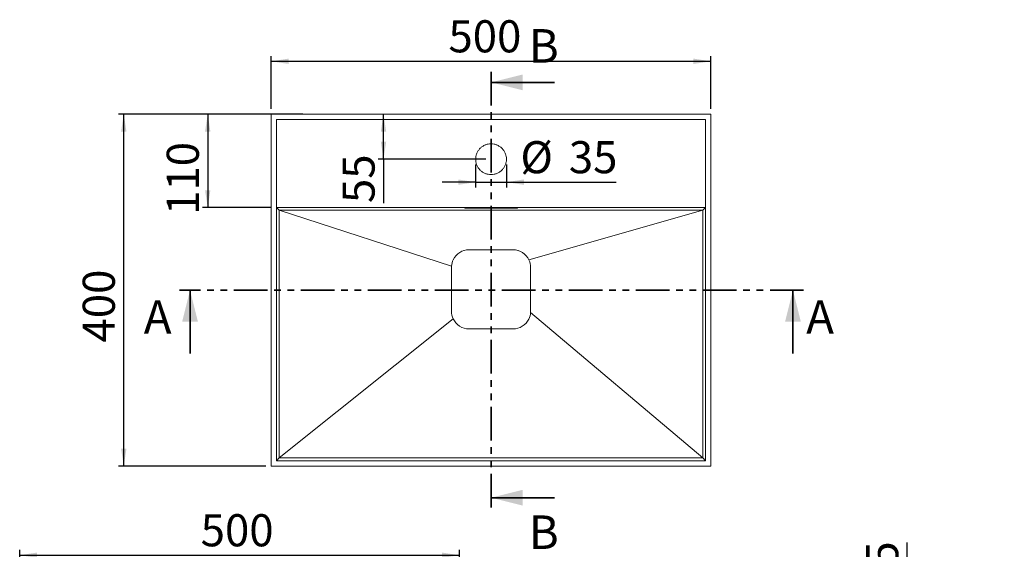
# Model space of a CAD drawing. Units: millimetres. Extents: x 2 to 209, y 1 to 291.
# Drawn here: x 16 to 202, y 190 to 291 of the extents above; entities that cross this region are included whole.
import ezdxf

# ---------------------------------------------------------------- set-up
doc = ezdxf.new("R2010")
doc.units = ezdxf.units.MM
doc.linetypes.add('SLD-Durchgehend', pattern=[0])
doc.linetypes.add('SLD-Phantom', pattern=[12.7, 6.35, -1.27, 1.27, -1.27, 1.27, -1.27])
doc.layers.add('0_18', color=7, linetype='SLD-Durchgehend')
doc.styles.add('SLDTEXTSTYLE0', font='GOTHIC.TTF', dxfattribs={"width": 0.913})
doc.dimstyles.new('SLDDIMSTYLE0', dxfattribs={"dimtxt": 6.085417, "dimasz": 3.302, "dimexe": 0, "dimexo": 0.0625, "dimgap": 1.521354, "dimtad": 1, "dimdec": 0, "dimlfac": 6, "dimrnd": 1e-09, "dimzin": 12, "dimdsep": 46, "dimtxsty": 'SLDTEXTSTYLE0', "dimsah": 1, "dimcen": 0.09, "dimadec": 0, "dimazin": 3, "dimtfac": 1, "dimtdec": 0, "dimtofl": 0, "dimtmove": 0, "dimatfit": 3, "dimfxl": 1, "dimfrac": 2, "dimtolj": 1, "dimtzin": 12, "dimarcsym": 0})
doc.dimstyles.new('SLDDIMSTYLE1', dxfattribs={"dimtxt": 6.085417, "dimasz": 3.302, "dimexe": 0, "dimexo": 0.0625, "dimgap": 1.521354, "dimtad": 1, "dimdec": 0, "dimlfac": 6, "dimrnd": 1e-09, "dimzin": 12, "dimdsep": 46, "dimtxsty": 'SLDTEXTSTYLE0', "dimsah": 1, "dimcen": 0.09, "dimadec": 0, "dimazin": 3, "dimtfac": 1, "dimtdec": 0, "dimtmove": 0, "dimatfit": 0, "dimfxl": 1, "dimfrac": 2, "dimtolj": 1, "dimtzin": 12, "dimarcsym": 0})
doc.dimstyles.new('SLDDIMSTYLE2', dxfattribs={"dimtxt": 6.085417, "dimasz": 3.302, "dimexe": 0, "dimexo": 0.0625, "dimgap": 1.521354, "dimtad": 1, "dimlfac": 6, "dimrnd": 1e-09, "dimzin": 12, "dimdsep": 46, "dimtxsty": 'SLDTEXTSTYLE0', "dimsah": 1, "dimcen": 0.09, "dimadec": 0, "dimazin": 3, "dimtfac": 1, "dimtofl": 0, "dimtmove": 0, "dimatfit": 3, "dimfxl": 1, "dimfrac": 2, "dimtolj": 1, "dimtzin": 12, "dimarcsym": 0})

# ---------------------------------------------------------------- blocks, each defined once
blk = doc.blocks.new('_D')
at = {"layer": '0_18', "color": 7}
for p, q in [((84.65, 264.27), (84.65, 272.8)), ((104.03, 264.27), (83.65, 264.27)), ((84.65, 264.27), (84.65, 255.96))]:
    blk.add_line(p, q, dxfattribs=at)
for points in [[(84.65, 272.8), (84.14, 269.5), (85.16, 269.5)], [(84.65, 264.27), (85.16, 267.57), (84.14, 267.57)]]:
    blk.add_solid(points, dxfattribs=at)
at = {"layer": '0_18', "color": 7, "insert": (76.88, 255.96), "char_height": 6.085, "attachment_point": 1, "rotation": 90, "style": 'SLDTEXTSTYLE0'}
blk.add_mtext('55', dxfattribs=at)
blk = doc.blocks.new('_D_1')
at = {"layer": '0_18', "color": 7}
for p, q in [((102.11, 263.27), (102.11, 258.92)), ((107.95, 263.27), (107.95, 258.92)), ((102.11, 259.92), (95.76, 259.92)), ((102.11, 259.92), (107.95, 259.92)), ((107.95, 259.92), (128.76, 259.92))]:
    blk.add_line(p, q, dxfattribs=at)
for points in [[(102.11, 259.92), (98.81, 260.43), (98.81, 259.41)], [(107.95, 259.92), (111.25, 259.41), (111.25, 260.43)]]:
    blk.add_solid(points, dxfattribs=at)
at = {"layer": '0_18', "color": 7, "char_height": 6.085, "attachment_point": 1, "style": 'SLDTEXTSTYLE0'}
for s, insert in [('%%c', (110.58, 267.69)), ('35', (119.76, 267.69))]:
    blk.add_mtext(s, dxfattribs=dict(at, insert=insert))
blk = doc.blocks.new('_D_2')
at = {"layer": '0_18', "color": 7}
for p, q in [((62.36, 272.8), (34.43, 272.8)), ((35.43, 206.13), (35.43, 272.8)), ((62.36, 206.13), (34.43, 206.13))]:
    blk.add_line(p, q, dxfattribs=at)
for points in [[(35.43, 272.8), (34.92, 269.5), (35.94, 269.5)], [(35.43, 206.13), (35.94, 209.43), (34.92, 209.43)]]:
    blk.add_solid(points, dxfattribs=at)
at = {"layer": '0_18', "color": 7, "insert": (27.65, 229.53), "char_height": 6.085, "attachment_point": 1, "rotation": 90, "style": 'SLDTEXTSTYLE0'}
blk.add_mtext('400', dxfattribs=at)
blk = doc.blocks.new('_D_3')
at = {"layer": '0_18', "color": 7}
for p, q in [((63.36, 273.8), (63.36, 283.82)), ((146.7, 273.8), (146.7, 283.82)), ((63.36, 282.82), (146.7, 282.82))]:
    blk.add_line(p, q, dxfattribs=at)
for points in [[(63.36, 282.82), (66.67, 282.32), (66.67, 283.33)], [(146.7, 282.82), (143.39, 283.33), (143.39, 282.32)]]:
    blk.add_solid(points, dxfattribs=at)
at = {"layer": '0_18', "color": 7, "insert": (96.95, 290.6), "char_height": 6.085, "attachment_point": 1, "style": 'SLDTEXTSTYLE0'}
blk.add_mtext('500', dxfattribs=at)
blk = doc.blocks.new('_D_4')
at = {"layer": '0_18', "color": 7}
for p, q in [((69.36, 272.8), (50.34, 272.8)), ((51.34, 272.8), (51.34, 255.1)), ((63.39, 255.1), (50.34, 255.1))]:
    blk.add_line(p, q, dxfattribs=at)
for points in [[(51.34, 272.8), (50.83, 269.5), (51.85, 269.5)], [(51.34, 255.1), (51.85, 258.4), (50.83, 258.4)]]:
    blk.add_solid(points, dxfattribs=at)
at = {"layer": '0_18', "color": 7, "insert": (43.57, 253.71), "char_height": 6.085, "attachment_point": 1, "rotation": 90, "style": 'SLDTEXTSTYLE0'}
blk.add_mtext('110', dxfattribs=at)
blk = doc.blocks.new('_D_6')
at = {"layer": '0_18', "color": 7}
for p, q in [((15.71, 180.23), (15.71, 190.23)), ((15.71, 189.23), (99.04, 189.23)), ((99.04, 180.23), (99.04, 190.23))]:
    blk.add_line(p, q, dxfattribs=at)
for points in [[(15.71, 189.23), (19.01, 188.72), (19.01, 189.73)], [(99.04, 189.23), (95.74, 189.73), (95.74, 188.72)]]:
    blk.add_solid(points, dxfattribs=at)
at = {"layer": '0_18', "color": 7, "insert": (50, 197), "char_height": 6.085, "attachment_point": 1, "style": 'SLDTEXTSTYLE0'}
blk.add_mtext('500', dxfattribs=at)
blk = doc.blocks.new('_D_13')
at = {"layer": '0_18', "color": 7}
for p, q in [((183.87, 179.2), (183.87, 191.63)), ((183.87, 170.03), (183.87, 179.2)), ((192.95, 170.03), (182.87, 170.03)), ((183.87, 170.03), (183.87, 163.68))]:
    blk.add_line(p, q, dxfattribs=at)
for points in [[(183.87, 179.2), (184.38, 182.5), (183.37, 182.5)], [(183.87, 170.03), (183.37, 166.73), (184.38, 166.73)]]:
    blk.add_solid(points, dxfattribs=at)
at = {"layer": '0_18', "color": 7, "insert": (176.1, 182.64), "char_height": 6.085, "attachment_point": 1, "rotation": 90, "style": 'SLDTEXTSTYLE0'}
blk.add_mtext('55', dxfattribs=at)

msp = doc.modelspace()

# ---------------------------------------------------------------- linework, layer by layer
at = {"color": 7, "linetype": 'SLD-Phantom', "lineweight": 35}
for p, q in [((105.0299, 280.8266), (105.0299, 198.1279)), ((164.2395, 239.4643), (45.9836, 239.4643))]:
    msp.add_line(p, q, dxfattribs=at)
at = {"color": 7, "linetype": 'SLD-Durchgehend', "lineweight": 35}
for p, q in [((117.0299, 278.8266), (105.0299, 278.8266)), ((47.9836, 227.4643), (47.9836, 239.4643)), ((162.2395, 227.4643), (162.2395, 239.4643)), ((117.0299, 200.1279), (105.0299, 200.1279))]:
    msp.add_line(p, q, dxfattribs=at)
at = {"color": 7, "linetype": 'SLD-Durchgehend', "lineweight": 18}
for p, q in [((63.3633, 206.131), (63.3633, 272.7976)), ((63.3633, 272.7976), (146.6966, 272.7976)), ((70.3633, 272.8235), (70.3633, 272.7976)), ((137.0299, 272.8235), (137.0299, 272.7976)), ((146.6966, 206.131), (146.6966, 272.7976)), ((64.3633, 207.131), (64.3633, 271.7976)), ((64.3633, 271.7976), (145.6966, 271.7976)), ((64.3924, 271.7976), (64.3924, 255.1019)), ((145.6675, 255.1019), (145.6675, 271.7976)), ((145.6966, 271.7976), (145.6966, 207.131)), ((64.3924, 255.1019), (64.8871, 254.6072)), ((145.6675, 255.1019), (64.3924, 255.1019)), ((64.8871, 254.6072), (64.8871, 207.6548)), ((145.1728, 254.6072), (64.8871, 254.6072)), ((64.8871, 254.6072), (97.5369, 243.988)), ((100.0299, 255.0204), (100.0299, 255.0088)), ((109.5299, 255.0379), (100.5299, 255.0379)), ((100.5299, 254.9914), (109.5299, 254.9914)), ((110.0299, 255.0088), (110.0299, 255.0204)), ((112.2129, 245.1915), (145.1728, 254.6072)), ((145.1728, 254.6072), (145.6675, 255.1019)), ((145.1728, 207.6548), (145.1728, 254.6072)), ((99.9397, 246.9643), (99.9018, 246.9643)), ((110.158, 246.9643), (110.1244, 246.9643)), ((112.523, 235.2239), (145.1728, 207.6548)), ((97.847, 234.0205), (64.8871, 207.6548)), ((64.8871, 207.6548), (64.3633, 207.131)), ((145.6966, 207.131), (64.3633, 207.131)), ((64.8871, 207.6548), (145.1728, 207.6548)), ((145.1728, 207.6548), (145.6966, 207.131)), ((63.3633, 206.131), (146.6966, 206.131))]:
    msp.add_line(p, q, dxfattribs=at)
for points, knots in [([(107.9466, 264.2685), (107.9466, 264.4594), (107.9278, 264.6503), (107.8533, 265.0248), (107.7976, 265.2083), (107.6515, 265.5611), (107.5611, 265.7302), (107.349, 266.0477), (107.2273, 266.1959), (106.9573, 266.4659), (106.8091, 266.5876), (106.4916, 266.7997), (106.3225, 266.8901), (105.9697, 267.0362), (105.7862, 267.0919), (105.4117, 267.1664), (105.2208, 267.1852), (104.839, 267.1852), (104.6481, 267.1664), (104.2737, 267.0919), (104.0901, 267.0362), (103.7374, 266.8901), (103.5682, 266.7997), (103.2508, 266.5876), (103.1025, 266.4659), (102.8326, 266.1959), (102.7109, 266.0477), (102.4988, 265.7302), (102.4083, 265.5611), (102.2622, 265.2083), (102.2065, 265.0248), (102.1321, 264.6503), (102.1133, 264.4594), (102.1133, 264.0776), (102.1321, 263.8868), (102.2065, 263.5123), (102.2622, 263.3287), (102.4083, 262.976), (102.4988, 262.8068), (102.7109, 262.4894), (102.8326, 262.3411), (103.1025, 262.0712), (103.2508, 261.9495), (103.5682, 261.7374), (103.7374, 261.6469), (104.0901, 261.5008), (104.2737, 261.4452), (104.6481, 261.3707), (104.839, 261.3519), (105.2208, 261.3519), (105.4117, 261.3707), (105.7862, 261.4452), (105.9697, 261.5008), (106.3225, 261.6469), (106.4916, 261.7374), (106.8091, 261.9495), (106.9573, 262.0712), (107.2273, 262.3411), (107.349, 262.4894), (107.5611, 262.8068), (107.6515, 262.976), (107.7976, 263.3287), (107.8533, 263.5123), (107.9278, 263.8868), (107.9466, 264.0776), (107.9466, 264.2685)], [0, 0, 0, 0, 0.03125, 0.03125, 0.0625, 0.0625, 0.09375, 0.09375, 0.125, 0.125, 0.15625, 0.15625, 0.1875, 0.1875, 0.21875, 0.21875, 0.25, 0.25, 0.28125, 0.28125, 0.3125, 0.3125, 0.34375, 0.34375, 0.375, 0.375, 0.40625, 0.40625, 0.4375, 0.4375, 0.46875, 0.46875, 0.5, 0.5, 0.53125, 0.53125, 0.5625, 0.5625, 0.59375, 0.59375, 0.625, 0.625, 0.65625, 0.65625, 0.6875, 0.6875, 0.71875, 0.71875, 0.75, 0.75, 0.78125, 0.78125, 0.8125, 0.8125, 0.84375, 0.84375, 0.875, 0.875, 0.90625, 0.90625, 0.9375, 0.9375, 0.96875, 0.96875, 1, 1, 1, 1]), ([(100.0299, 255.0204), (100.0301, 255.0208), (100.0304, 255.0215), (100.0331, 255.0225), (100.0373, 255.0235), (100.0428, 255.0244), (100.0495, 255.0253), (100.0573, 255.0262), (100.0661, 255.027), (100.0756, 255.0278), (100.0857, 255.0285), (100.0964, 255.0292), (100.1075, 255.0298), (100.1188, 255.0304), (100.1303, 255.0309), (100.1419, 255.0315), (100.1534, 255.0319), (100.1649, 255.0324), (100.1862, 255.0331), (100.2193, 255.0342), (100.2668, 255.0353), (100.317, 255.0363), (100.3692, 255.037), (100.4225, 255.0375), (100.4762, 255.0378), (100.5121, 255.0379), (100.5299, 255.0379)], [0, 0, 0, 0, 0.03825942, 0.07541397, 0.11146361, 0.14640833, 0.1802481, 0.21298289, 0.24461268, 0.27513745, 0.30455717, 0.33287184, 0.36008142, 0.3861859, 0.41118527, 0.4350795, 0.4578686, 0.47955253, 0.50013129, 0.57489288, 0.64853695, 0.72106364, 0.79247313, 0.86276556, 0.93194112, 1, 1, 1, 1]), ([(100.5299, 254.9914), (100.5204, 254.9914), (100.5012, 254.9914), (100.4723, 254.9915), (100.4434, 254.9916), (100.4146, 254.9918), (100.3859, 254.9921), (100.3575, 254.9924), (100.3294, 254.9928), (100.3019, 254.9933), (100.275, 254.9938), (100.2488, 254.9944), (100.2235, 254.995), (100.1992, 254.9957), (100.1763, 254.9965), (100.154, 254.9973), (100.1322, 254.9982), (100.1105, 254.9992), (100.0897, 255.0005), (100.0705, 255.0018), (100.0538, 255.0034), (100.0407, 255.005), (100.0317, 255.0069), (100.0305, 255.0082), (100.0299, 255.0088)], [0, 0, 0, 0, 0.036517338, 0.073358903, 0.110524731, 0.14801486, 0.185829323, 0.223968154, 0.262431386, 0.301219052, 0.340331182, 0.379767806, 0.419528954, 0.459614655, 0.500024936, 0.5398144, 0.583545752, 0.631218605, 0.682832524, 0.738387032, 0.797881612, 0.861315706, 0.928688714, 1, 1, 1, 1]), ([(109.5299, 255.0379), (109.5395, 255.0379), (109.5587, 255.0379), (109.5875, 255.0378), (109.6164, 255.0376), (109.6453, 255.0374), (109.674, 255.0372), (109.7024, 255.0368), (109.7304, 255.0364), (109.758, 255.036), (109.7849, 255.0355), (109.8111, 255.0349), (109.8363, 255.0342), (109.8606, 255.0335), (109.8836, 255.0328), (109.9058, 255.032), (109.9277, 255.0311), (109.9493, 255.03), (109.9701, 255.0288), (109.9893, 255.0274), (110.006, 255.0259), (110.0191, 255.0242), (110.0282, 255.0224), (110.0293, 255.0211), (110.0299, 255.0204)], [0, 0, 0, 0, 0.03651734, 0.0733589, 0.11052473, 0.14801486, 0.18582932, 0.22396815, 0.26243138, 0.30121905, 0.34033118, 0.3797678, 0.41952895, 0.45961465, 0.50002494, 0.5398144, 0.58354575, 0.6312186, 0.68283252, 0.73838703, 0.79788161, 0.8613157, 0.92868871, 1, 1, 1, 1]), ([(110.0299, 255.0088), (110.0298, 255.0085), (110.0294, 255.0078), (110.0267, 255.0067), (110.0226, 255.0058), (110.0171, 255.0048), (110.0103, 255.0039), (110.0025, 255.0031), (109.9938, 255.0022), (109.9843, 255.0015), (109.9741, 255.0007), (109.9634, 255.0001), (109.9524, 254.9994), (109.941, 254.9988), (109.9295, 254.9983), (109.918, 254.9978), (109.9064, 254.9973), (109.895, 254.9969), (109.8737, 254.9961), (109.8405, 254.9951), (109.793, 254.9939), (109.7428, 254.993), (109.6907, 254.9922), (109.6374, 254.9917), (109.5837, 254.9914), (109.5478, 254.9914), (109.5299, 254.9914)], [0, 0, 0, 0, 0.03825942, 0.07541397, 0.11146362, 0.14640834, 0.1802481, 0.21298289, 0.24461268, 0.27513745, 0.30455718, 0.33287184, 0.36008142, 0.38618591, 0.41118527, 0.43507951, 0.4578686, 0.47955253, 0.50013129, 0.57489288, 0.64853695, 0.72106365, 0.79247313, 0.86276556, 0.93194112, 1, 1, 1, 1]), ([(112.2129, 245.1915), (111.9487, 245.7532), (111.524, 246.2383), (111.0023, 246.5745), (110.4676, 246.9191), (109.8327, 247.106), (109.1966, 247.106), (106.4188, 247.106), (103.641, 247.106), (100.8633, 247.106), (100.2484, 247.106), (99.6346, 246.9317), (99.1115, 246.6086), (98.5755, 246.2775), (98.1367, 245.791), (97.8624, 245.2239), (97.6758, 244.838), (97.5646, 244.4158), (97.5369, 243.988)], [0, 0, 0, 0, 0.10874448, 0.10874448, 0.10874448, 0.2201783, 0.2201783, 0.2201783, 0.70682022, 0.70682022, 0.70682022, 0.81453004, 0.81453004, 0.81453004, 0.92490361, 0.92490361, 0.92490361, 1, 1, 1, 1]), ([(112.523, 235.2239), (112.5276, 235.2956), (112.5299, 235.3675), (112.5299, 235.4393), (112.5299, 238.2171), (112.5299, 240.9949), (112.5299, 243.7726), (112.5299, 244.2612), (112.4208, 244.7494), (112.2129, 245.1915)], [0, 0, 0, 0, 0.0215219, 0.0215219, 0.0215219, 0.85365, 0.85365, 0.85365, 1, 1, 1, 1]), ([(97.5369, 243.988), (97.5323, 243.9163), (97.5299, 243.8445), (97.5299, 243.7726), (97.5299, 240.9949), (97.5299, 238.2171), (97.5299, 235.4393), (97.5299, 234.9508), (97.639, 234.4625), (97.847, 234.0205)], [0, 0, 0, 0, 0.0215219, 0.0215219, 0.0215219, 0.85365, 0.85365, 0.85365, 1, 1, 1, 1]), ([(97.847, 234.0205), (98.1112, 233.4588), (98.5358, 232.9737), (99.0576, 232.6374), (99.5922, 232.2928), (100.2272, 232.106), (100.8633, 232.106), (103.641, 232.106), (106.4188, 232.106), (109.1966, 232.106), (109.8114, 232.106), (110.4253, 232.2803), (110.9483, 232.6034), (111.4844, 232.9345), (111.9231, 233.4209), (112.1974, 233.9881), (112.3841, 234.374), (112.4953, 234.7962), (112.523, 235.2239)], [0, 0, 0, 0, 0.10874448, 0.10874448, 0.10874448, 0.2201783, 0.2201783, 0.2201783, 0.70682022, 0.70682022, 0.70682022, 0.81453004, 0.81453004, 0.81453004, 0.92490361, 0.92490361, 0.92490361, 1, 1, 1, 1])]:
    msp.add_open_spline(points, degree=3, knots=knots, dxfattribs=at)
at = {"color": 7, "linetype": 'SLD-Durchgehend', "lineweight": 35}
for points in [[(105.0299, 278.8266), (111.0299, 277.3266), (111.0299, 280.3266)], [(47.9836, 239.4643), (46.4836, 233.4643), (49.4836, 233.4643)], [(162.2395, 239.4643), (160.7395, 233.4643), (163.7395, 233.4643)], [(105.0299, 200.1279), (111.0299, 198.6279), (111.0299, 201.6279)]]:
    msp.add_solid(points, dxfattribs=at)

# ---------------------------------------------------------------- texts
at = {"color": 7, "linetype": 'Continuous', "char_height": 6.35, "attachment_point": 1, "style": 'SLDTEXTSTYLE0'}
for s, insert in [('B', (112.1708, 288.9171)), ('A', (39.2178, 237.5549)), ('A', (164.744, 237.5549)), ('B', (112.1708, 196.7677))]:
    msp.add_mtext(s, dxfattribs=dict(at, insert=insert))

# ---------------------------------------------------------------- dimensions: what is measured, and where the dimension line sits
at = {"layer": '0_18', "color": 7}
for base, p1, p2, picture, middle in [((146.6966, 282.8235), (63.3633, 272.7976), (146.6966, 272.7976), '_D_3', (103.6911, 282.8235)), ((99.0414, 189.2266), (15.7081, 179.2266), (99.0414, 179.2266), '_D_6', (56.7441, 189.2266))]:
    dim = msp.add_linear_dim(base=base, p1=p1, p2=p2, dimstyle='SLDDIMSTYLE0', dxfattribs=at)
    dim.commit()
    dim.dimension.update_dxf_attribs({"geometry": picture, "text_midpoint": middle, "dimtype": 160})
for base, p1, p2, dimstyle, picture, middle in [((35.4277, 272.7976), (63.3633, 206.131), (63.3633, 272.7976), 'SLDDIMSTYLE0', '_D_2', (35.4277, 236.2738)), ((183.8746, 179.1975), (193.9545, 170.0308), (202.2879, 179.1975), 'SLDDIMSTYLE1', '_D_13', (183.8746, 187.1368))]:
    dim = msp.add_linear_dim(base=base, p1=p1, p2=p2, angle=90, dimstyle=dimstyle, dxfattribs=at)
    dim.commit()
    dim.dimension.update_dxf_attribs({"geometry": picture, "text_midpoint": middle, "dimtype": 160})
for base, p1, p2, text, dimstyle, picture, middle in [((51.3387, 255.1019), (70.3633, 272.7976), (64.3924, 255.1019), '110', 'SLDDIMSTYLE2', '_D_4', (51.3387, 260.4556)), ((84.65, 272.7976), (105.0299, 264.2685), (63.3633, 272.7976), '55', 'SLDDIMSTYLE0', '_D', (84.65, 260.4556))]:
    dim = msp.add_linear_dim(base=base, p1=p1, p2=p2, angle=90, text=text, dimstyle=dimstyle, dxfattribs=at)
    dim.commit()
    dim.dimension.update_dxf_attribs({"geometry": picture, "text_midpoint": middle, "dimtype": 160})
dim = msp.add_linear_dim(base=(107.9466, 259.9199), p1=(102.1133, 264.2685), p2=(107.9466, 264.2685), text='%%c<>', dimstyle='SLDDIMSTYLE1', dxfattribs=at)
dim.commit()
dim.dimension.update_dxf_attribs({"geometry": '_D_1', "text_midpoint": (119.667, 259.9199), "dimtype": 160})

doc.saveas('drawing.dxf')
